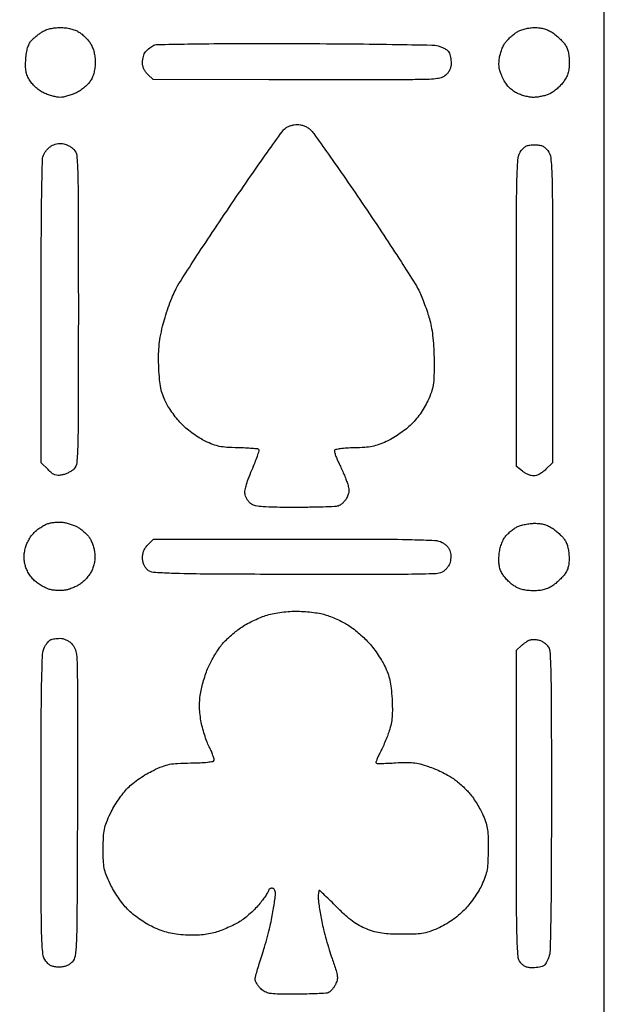
# Model space of a CAD drawing. Extents: x 0 to 176, y 0 to 351.
# Drawn here: x 110 to 176, y 67 to 178 of the extents above; entities that cross this region are included whole.
import ezdxf

# ---------------------------------------------------------------- set-up
doc = ezdxf.new("R2010")
doc.units = 0
doc.header["$MEASUREMENT"] = 0

msp = doc.modelspace()

# ---------------------------------------------------------------- linework, layer by layer
msp.add_lwpolyline([(88.010443, 351.028), (0, 351.028), (0, 175.514), (0, 0), (88.011191, 0), (176.022382, 0), (176.021634, 175.514), (176.020886, 351.028)], close=True)
for points in [[(114.681, 177.544101, -0.02729), (115.277543, 177.511518, -0.031755), (115.836999, 177.413974, -0.033987), (116.342859, 177.255241, -0.043909), (116.778822, 177.039372, -0.036914), (117.132584, 176.786112, -0.022575), (117.511735, 176.439735, -0.022575), (117.858112, 176.060584, -0.036914), (118.111372, 175.706822, -0.043826), (118.325055, 175.275455, -0.033137), (118.484397, 174.771238, -0.03127), (118.583566, 174.217836, -0.028516), (118.617051, 173.638981, -0.028356), (118.584223, 173.052669, -0.032789), (118.48508, 172.502154, -0.034827), (118.322621, 172.000799, -0.042672), (118.100422, 171.561502, -0.051229), (117.824248, 171.202659, -0.027012), (117.415689, 170.815528, -0.026573), (116.95018, 170.460668, -0.036856), (116.496228, 170.198022, -0.023657), (116.025539, 169.997053, -0.019859), (115.509872, 169.828158, -0.02032), (115.025849, 169.711673, -0.050798), (114.664306, 169.677578, -0.044768), (114.305657, 169.712463, -0.018786), (113.832361, 169.820294, -0.018409), (113.331656, 169.974296, -0.022779), (112.878752, 170.155586, -0.039858), (112.416358, 170.411793, -0.032495), (111.965905, 170.754668, -0.032739), (111.567628, 171.149486, -0.042708), (111.261752, 171.561221, -0.033235), (110.970676, 172.110724, -0.057713), (110.815636, 172.602528, -0.048492), (110.762311, 173.173127, -0.017122), (110.793519, 173.994695, -0.019629), (110.871308, 174.689716, -0.033493), (110.997415, 175.259879, -0.040691), (111.171044, 175.712939, -0.069982), (111.394519, 176.048849, -0.026325), (111.637563, 176.294816, -0.013471), (111.966171, 176.578294, -0.013348), (112.321278, 176.85285, -0.019537), (112.649, 177.073418, -0.049238), (113.051307, 177.270207, -0.03224), (113.546055, 177.418967, -0.029959), (114.099933, 177.512745, -0.026962)], [(168.173938, 177.545051, -0.030692), (168.744242, 177.510475, -0.03873), (169.262257, 177.405825, -0.040536), (169.738164, 177.227895, -0.039713), (170.182583, 176.9745, -0.023316), (170.542227, 176.704371, -0.015544), (170.929047, 176.363792, -0.015666), (171.284368, 176.009231, -0.029388), (171.544574, 175.698024, -0.050388), (171.784848, 175.294381, -0.047124), (171.946, 174.841778, -0.039974), (172.037405, 174.302747, -0.022021), (172.066857, 173.634359, -0.02272), (172.033319, 172.896644, -0.053267), (171.925275, 172.356145, -0.057187), (171.711156, 171.874058, -0.029853), (171.343946, 171.327884, -0.032581), (171.005148, 170.939051, -0.024182), (170.584478, 170.554509, -0.024636), (170.150191, 170.229172, -0.049516), (169.773675, 170.026049, -0.030559), (169.383405, 169.890328, -0.018621), (168.908715, 169.776002, -0.018634), (168.427906, 169.697501, -0.031154), (168.019039, 169.672, -0.042499), (167.601167, 169.707583, -0.022244), (167.090661, 169.81873, -0.021959), (166.573813, 169.980177, -0.031277), (166.132652, 170.171505, -0.041572), (165.655844, 170.467023, -0.046223), (165.252561, 170.828159, -0.043587), (164.904181, 171.276136, -0.030765), (164.591393, 171.832254, -0.023132), (164.321388, 172.462801, -0.04668), (164.179916, 172.984024, -0.049851), (164.142656, 173.499736, -0.030348), (164.196504, 174.108873, -0.032183), (164.299758, 174.58583, -0.023893), (164.472108, 175.096804, -0.024339), (164.682224, 175.565095, -0.049061), (164.899853, 175.905773, -0.029162), (165.161723, 176.201457, -0.01674), (165.508921, 176.527631, -0.016685), (165.881032, 176.833088, -0.026602), (166.220471, 177.0657, -0.047086), (166.617886, 177.259385, -0.029697), (167.111334, 177.41203, -0.028557), (167.647153, 177.511489, -0.031416)], [(140.97, 175.738932, -0.001411), (146.927951, 175.711227, -0.002149), (152.101472, 175.650337, -0.000765), (156.561196, 175.571855, -0.055775), (157.28518, 175.47679, -0.037408), (157.667077, 175.351597, -0.036133), (158.030714, 175.169711, -0.03837), (158.326341, 174.961886, -0.0978), (158.49168, 174.760071, -0.049293), (158.5909, 174.520663, -0.022712), (158.674119, 174.193346, -0.022235), (158.731082, 173.838312, -0.028664), (158.75, 173.508593, -0.05482), (158.711625, 173.159634, -0.047223), (158.597809, 172.808482, -0.047357), (158.42058, 172.485949, -0.055977), (158.194105, 172.221895, -0.088603), (157.759155, 171.941087, -0.062483), (157.197314, 171.784544, -0.029523), (156.290035, 171.704585, -0.004352), (154.447605, 171.667419, -0.002456), (152.509729, 171.65472, -0.000316), (148.358423, 171.650528, -0.000369), (143.432434, 171.652307, -0.000308), (138.198899, 171.661286), (125.140798, 171.691733), (124.546399, 172.250142, -0.050218), (124.295231, 172.538687, -0.050643), (124.107443, 172.870731, -0.051007), (123.991277, 173.23142, -0.052461), (123.952, 173.604729, -0.034941), (123.975371, 173.938754, -0.030049), (124.045266, 174.283932, -0.031191), (124.147522, 174.590212, -0.072327), (124.2695, 174.798875, -0.033435), (124.427568, 174.971903, -0.018114), (124.642959, 175.163687, -0.017972), (124.877311, 175.343816, -0.026999), (125.095, 175.481937, -0.122791), (125.625791, 175.627153, -0.001626), (129.066075, 175.694038, -0.003481), (133.762386, 175.737364, -0.001023)], [(141.400336, 166.618352, -0.052722), (141.774929, 166.581378, -0.042285), (142.163615, 166.466129, -0.041802), (142.532269, 166.285163, -0.048143), (142.847321, 166.0525, -0.054515), (143.259381, 165.591655, -0.001324), (144.91602, 163.261278, -0.002869), (146.838077, 160.50895, -0.001946), (148.997087, 157.353, -0.002652), (151.160265, 154.127708, -0.003488), (153.097878, 151.160609, -0.002548), (154.690583, 148.656151, -0.033234), (155.214, 147.686306, -0.012947), (155.515269, 146.978793, -0.007622), (155.840319, 146.118939, -0.007621), (156.139117, 145.249263, -0.012906), (156.359241, 144.511306, -0.025295), (156.55262, 143.619345, -0.015359), (156.694939, 142.549099, -0.013634), (156.786121, 141.322843, -0.009886), (156.823342, 139.954, -0.00643), (156.813749, 138.192462, -0.034507), (156.730134, 137.237011, -0.048415), (156.527166, 136.452056, -0.02073), (156.113601, 135.449485, -0.025888), (155.72659, 134.714125, -0.021826), (155.24455, 133.978158, -0.02192), (154.702902, 133.290734, -0.026906), (154.13699, 132.701219, -0.023776), (153.554793, 132.206367, -0.014909), (152.830919, 131.681766, -0.01496), (152.085648, 131.206814, -0.026301), (151.439389, 130.866347, -0.023329), (150.60152, 130.526201, -0.036384), (149.850358, 130.321336, -0.031468), (149.002766, 130.210003, -0.012839), (147.841018, 130.161167, 0.01041), (146.966655, 130.128664, 0.019716), (146.265108, 130.060115, 0.016568), (145.734606, 129.969071, 0.267615), (145.604052, 129.853157, 0.1498), (145.599915, 129.683355, 0.015759), (145.72039, 129.30007, 0.018389), (145.899042, 128.843304, 0.013754), (146.127859, 128.353603, -0.009089), (146.385448, 127.815468, -0.006743), (146.651131, 127.212086, -0.006819), (146.886523, 126.635591, -0.015253), (147.04589, 126.190053, -0.024649), (147.186074, 125.67087, -0.065902), (147.217715, 125.289685, -0.072484), (147.148178, 124.934837, -0.03477), (146.963738, 124.507837, -0.046689), (146.773335, 124.211149, -0.039228), (146.520687, 123.93572, -0.040922), (146.247387, 123.719954, -0.08137), (145.996672, 123.606753, -0.054409), (145.595164, 123.54483, -0.002964), (144.315402, 123.495689, -0.004584), (142.789112, 123.460143, -0.003329), (141.090017, 123.447468, -0.00363), (138.863173, 123.461851, -0.015648), (137.540263, 123.52144, -0.024435), (136.690068, 123.628414, -0.109684), (136.229539, 123.819074, -0.055861), (136.012407, 124.010523, -0.035072), (135.802936, 124.276855, -0.034935), (135.631439, 124.571917, -0.052737), (135.529243, 124.850775, -0.093769), (135.504409, 125.271822, -0.034085), (135.621487, 125.860816, -0.02514), (135.873594, 126.635473, -0.010196), (136.290879, 127.664375, 0.007916), (136.635076, 128.50208, 0.012495), (136.900769, 129.232145, 0.006485), (137.097829, 129.845064, 0.277701), (137.066145, 129.972522, 0.172772), (136.935925, 130.034342, 0.004804), (136.305202, 130.092187, 0.009327), (135.552346, 130.139827, 0.006206), (134.687986, 130.167607, -0.011657), (133.459084, 130.220518, -0.033271), (132.611167, 130.333839, -0.039803), (131.874017, 130.544963, -0.023557), (131.032889, 130.90616, -0.027114), (130.400306, 131.257454, -0.015584), (129.676594, 131.744442, -0.015539), (128.977959, 132.280578, -0.024949), (128.421145, 132.784434, -0.02387), (127.919298, 133.33663, -0.015374), (127.389458, 134.020466, -0.015456), (126.911368, 134.723001, -0.027909), (126.571141, 135.33008, -0.027461), (126.229963, 136.136804, -0.03584), (126.013551, 136.908103, -0.028409), (125.878754, 137.830599, -0.010356), (125.789549, 139.148546, -0.012138), (125.759446, 140.480508, -0.022125), (125.809372, 141.566979, -0.022649), (125.953923, 142.627597, -0.013446), (126.216976, 143.876236, -0.015413), (126.487449, 144.871513, -0.010493), (126.853365, 145.986303, -0.010582), (127.252165, 147.048041, -0.020854), (127.621392, 147.870047, -0.025699), (128.223824, 148.933885, -0.002423), (129.84671, 151.457527, -0.003099), (131.816168, 154.447013, -0.002434), (133.986797, 157.663811, -0.001972), (136.135704, 160.78867, -0.002973), (138.035091, 163.493001, -0.001178), (139.683191, 165.798611, -0.068541), (140.039716, 166.173852, -0.05718), (140.308784, 166.342494, -0.03248), (140.665978, 166.48545, -0.032016), (141.049472, 166.584087, -0.045225)], [(115.062, 164.451378, -0.045686), (115.342034, 164.35969, -0.026429), (115.659694, 164.202081, -0.026238), (115.964202, 164.008666, -0.039568), (116.205, 163.806896, -0.179262), (116.529516, 163.116694, -0.014139), (116.645848, 161.058923, -0.006634), (116.703524, 157.196159, -0.000416), (116.713, 145.795935, -0.000415), (116.703525, 134.390268, -0.006643), (116.64581, 130.529051, -0.014276), (116.528971, 128.473582, -0.176833), (116.204118, 127.775198, -0.050695), (115.950472, 127.568373, -0.028268), (115.605478, 127.367974, -0.027921), (115.22986, 127.202977, -0.040189), (114.880794, 127.103459, -0.044024), (114.420699, 127.052921, -0.097321), (114.074162, 127.113342, -0.080988), (113.737624, 127.309746, -0.023879), (113.294176, 127.712747), (112.522, 128.484923), (112.525744, 145.585962, -0.000807), (112.541549, 154.209278, -0.003685), (112.595767, 159.221571, -0.002477), (112.674713, 162.632391, -0.110527), (112.84825, 163.316994, -0.048183), (113.016115, 163.581964, -0.030303), (113.258436, 163.857367, -0.030292), (113.53248, 164.101655, -0.047874), (113.797006, 164.271887, -0.049768), (114.084674, 164.385682, -0.034084), (114.42847, 164.458633, -0.034398), (114.773002, 164.483545, -0.057192)], [(168.148, 164.338, -0.033576), (168.654305, 164.303962, -0.071128), (169.031724, 164.196955, -0.076774), (169.345861, 163.994922, -0.044904), (169.653565, 163.668746, -0.143089), (169.98565, 162.842754, -0.017167), (170.1121, 160.859967, -0.006924), (170.17057, 157.090443, -0.000415), (170.18, 145.742207), (170.18, 128.484923), (169.437538, 127.742462, -0.036441), (169.104967, 127.45513, -0.035223), (168.730541, 127.215515, -0.037454), (168.36739, 127.051601, -0.087502), (168.074793, 127, -0.065205), (167.78919, 127.037405, -0.031794), (167.440123, 127.15464, -0.03088), (167.087017, 127.324916, -0.038883), (166.785254, 127.526435), (166.116, 128.052871), (166.116, 145.526181, -0.000409), (166.125412, 157.020754, -0.006843), (166.183845, 160.83384, -0.01688), (166.309924, 162.839906, -0.143471), (166.642435, 163.668746, -0.044904), (166.950139, 163.994922, -0.076774), (167.264276, 164.196955, -0.071128), (167.641695, 164.303962, -0.033576)], [(115.062, 121.758796, -0.028189), (115.455896, 121.677777, -0.017706), (115.905894, 121.541219, -0.017765), (116.340602, 121.374826, -0.030814), (116.686449, 121.202311, -0.030733), (117.003719, 120.991824, -0.019098), (117.349696, 120.708944, -0.019141), (117.670905, 120.402507, -0.032554), (117.911551, 120.12001, -0.048422), (118.109644, 119.792309, -0.023777), (118.29938, 119.34279, -0.023338), (118.453647, 118.853102, -0.031307), (118.544223, 118.396738, -0.032101), (118.580858, 117.86781, -0.036276), (118.546507, 117.360045, -0.036677), (118.439776, 116.867494, -0.034243), (118.260439, 116.383978, -0.040861), (118.037162, 115.98038, -0.026093), (117.717128, 115.549787, -0.026177), (117.356657, 115.157909, -0.043539), (117.010209, 114.873278, -0.026862), (116.636008, 114.645384, -0.01866), (116.191488, 114.427361, -0.018872), (115.747753, 114.249645, -0.036467), (115.379375, 114.147575, -0.032547), (115.005056, 114.097752, -0.017985), (114.543765, 114.083314, -0.017869), (114.073267, 114.102337, -0.027333), (113.668553, 114.155575, -0.049897), (113.259294, 114.275548, -0.025292), (112.772009, 114.502244, -0.024843), (112.288163, 114.789448, -0.033805), (111.885112, 115.09773, -0.037158), (111.511595, 115.478349, -0.031361), (111.174958, 115.931435, -0.032063), (110.906351, 116.409179, -0.046297), (110.737752, 116.863202, -0.030291), (110.631341, 117.381563, -0.037754), (110.598712, 117.871988, -0.036826), (110.640097, 118.371542, -0.026696), (110.756318, 118.917745, -0.0413), (110.921494, 119.376523, -0.026587), (111.183336, 119.877879, -0.026692), (111.494146, 120.344263, -0.044587), (111.808523, 120.695327, -0.029607), (112.160325, 120.986964, -0.021269), (112.584458, 121.271212, -0.021584), (113.012833, 121.507879, -0.04265), (113.373915, 121.650567, -0.036092), (113.74418, 121.732951, -0.020692), (114.199412, 121.781113, -0.020591), (114.663429, 121.791717, -0.032053)], [(168.173938, 121.660216, -0.030483), (168.746687, 121.628109, -0.039416), (169.262894, 121.525758, -0.04131), (169.736711, 121.348978, -0.039498), (170.182583, 121.0945, -0.0222), (170.540039, 120.827259, -0.015425), (170.920074, 120.495809, -0.01559), (171.265784, 120.15433, -0.030756), (171.514028, 119.858937, -0.056236), (171.725701, 119.493525, -0.036653), (171.888178, 119.03335, -0.032967), (171.996619, 118.499019, -0.025881), (172.045383, 117.909765, -0.023016), (172.035526, 117.26161, -0.044909), (171.957838, 116.750996, -0.052434), (171.801625, 116.317021, -0.046765), (171.553645, 115.906828, -0.02903), (171.289893, 115.590661, -0.015703), (170.931712, 115.231984, -0.015595), (170.542873, 114.888532, -0.023686), (170.182583, 114.6175, -0.040131), (169.720918, 114.354782, -0.04405), (169.237133, 114.178679, -0.040166), (168.692756, 114.079186, -0.025309), (168.046938, 114.046949, -0.026356), (167.43611, 114.079618, -0.031916), (166.870638, 114.176652, -0.034426), (166.362423, 114.335298, -0.04406), (165.923178, 114.552628, -0.036156), (165.568338, 114.805849, -0.021923), (165.185833, 115.152265, -0.021911), (164.834587, 115.531415, -0.035688), (164.575539, 115.885178, -0.039303), (164.330758, 116.352911, -0.051546), (164.18809, 116.813179, -0.045331), (164.131814, 117.337233, -0.022468), (164.150922, 118.006275, -0.028191), (164.227159, 118.590099, -0.028882), (164.368233, 119.156838, -0.030657), (164.560805, 119.663818, -0.048657), (164.79198, 120.066136, -0.037906), (165.061476, 120.389654, -0.023482), (165.422356, 120.728226, -0.023503), (165.81248, 121.03073, -0.038677), (166.171418, 121.243577, -0.042007), (166.574296, 121.401682, -0.021222), (167.103511, 121.535443, -0.020916), (167.665413, 121.628028, -0.029141)], [(141.098068, 119.888, -0.000696), (150.041863, 119.875546, -0.005095), (154.324352, 119.819982, -0.006525), (156.912409, 119.726217, -0.107406), (157.742934, 119.50238, -0.05183), (158.04516, 119.304018, -0.042913), (158.321659, 119.035821, -0.044374), (158.537255, 118.737737, -0.073025), (158.655809, 118.45071, -0.045497), (158.703124, 118.147848, -0.028105), (158.705954, 117.787192, -0.028069), (158.668234, 117.427458, -0.044423), (158.59177, 117.127229, -0.058306), (158.457199, 116.851923, -0.037638), (158.243188, 116.568277, -0.037563), (157.988241, 116.319031, -0.056755), (157.729782, 116.147617, -0.111608), (157.043437, 115.972418, -0.003018), (153.917959, 115.904913, -0.004029), (149.250934, 115.869904, -0.000839), (141.060046, 115.888218, -0.000501), (130.912213, 115.9381, -0.006764), (127.202398, 116.010242, -0.01334), (125.184321, 116.130761, -0.163779), (124.486546, 116.434867, -0.060557), (124.259234, 116.697116, -0.053778), (124.090594, 117.016561, -0.050892), (123.986894, 117.381883, -0.04375), (123.952, 117.779912, -0.046996), (123.991207, 118.196129, -0.052481), (124.107442, 118.581821, -0.052054), (124.302468, 118.937469, -0.044979), (124.575455, 119.264545), (125.198909, 119.888)], [(141.241399, 111.746341, -0.017997), (142.078314, 111.722159, -0.013155), (143.004351, 111.637484, -0.013325), (143.878569, 111.510592, -0.028431), (144.543399, 111.356583, -0.021571), (145.157413, 111.147899, -0.013102), (145.86481, 110.85135, -0.013119), (146.552395, 110.519719, -0.022499), (147.104509, 110.203141, -0.022418), (147.637394, 109.830343, -0.011743), (148.267496, 109.322094, -0.011658), (148.890234, 108.769753, -0.017512), (149.404472, 108.257058, -0.023189), (149.884867, 107.69305, -0.013866), (150.40491, 106.981905, -0.013869), (150.884395, 106.243536, -0.023331), (151.239626, 105.595682, -0.024079), (151.601666, 104.755235, -0.03368), (151.836465, 103.97203, -0.029033), (151.985644, 103.080985, -0.01272), (152.084224, 101.887259, -0.011376), (152.124018, 100.724346, -0.024597), (152.090267, 99.830221, -0.02954), (151.976283, 99.054942, -0.026825), (151.769264, 98.272577, -0.01275), (151.557549, 97.669875, -0.00854), (151.286252, 96.991405, -0.008603), (151.000693, 96.342705, -0.01674), (150.746851, 95.837186, 0.013461), (150.534031, 95.420199, 0.020797), (150.375241, 95.048165, 0.016235), (150.271102, 94.743486, 0.277373), (150.295641, 94.645026, 0.195752), (150.407801, 94.597766, 0.004547), (150.993615, 94.595965, 0.009421), (151.689843, 94.613277, 0.006166), (152.491494, 94.658243, -0.012823), (153.638657, 94.707277, -0.032044), (154.476007, 94.667898, -0.035317), (155.252609, 94.525245, -0.018831), (156.188937, 94.245907, -0.017002), (156.890609, 93.980526, -0.0124), (157.651797, 93.64025, -0.012556), (158.358078, 93.281224, -0.026815), (158.880038, 92.96191, -0.019237), (159.347273, 92.613227, -0.011523), (159.876005, 92.165506, -0.01153), (160.382405, 91.694949, -0.019622), (160.780418, 91.275995, -0.025772), (161.149345, 90.809371, -0.013042), (161.56719, 90.187178, -0.012918), (161.966213, 89.52071, -0.018768), (162.280317, 88.91159, -0.024485), (162.635261, 88.047144, -0.044598), (162.825055, 87.308516, -0.033474), (162.910385, 86.417303, -0.008494), (162.927174, 84.963, -0.008929), (162.893726, 83.527744, -0.031961), (162.797549, 82.615661, -0.0415), (162.600922, 81.851704, -0.023932), (162.246058, 80.970204, -0.027266), (161.902721, 80.318831, -0.014852), (161.415269, 79.557184, -0.014761), (160.872233, 78.810095, -0.022646), (160.354884, 78.20002, -0.024968), (159.724192, 77.585699, -0.023297), (159.021157, 77.02212, -0.023218), (158.266161, 76.524525, -0.024358), (157.48, 76.107628, -0.018417), (156.464735, 75.675922, -0.045406), (155.686029, 75.456655, -0.036789), (154.78934, 75.357456, -0.008789), (153.289, 75.328858, -0.009669), (151.907241, 75.353532, -0.027219), (150.945107, 75.441929, -0.033854), (150.123145, 75.620327, -0.023637), (149.225, 75.926634, -0.030849), (148.390474, 76.317085, -0.033268), (147.632109, 76.798697, -0.027348), (146.831848, 77.455151, -0.012372), (145.854507, 78.396087, 0.00309), (145.137883, 79.112119, 0.004905), (144.514582, 79.7153, 0.00135), (143.967289, 80.231827, 0.19071), (143.886007, 80.264, 0.345058), (143.838076, 80.226451, 0.021286), (143.79984, 80.037017, 0.024317), (143.772794, 79.787519, 0.01484), (143.764, 79.491292, 0.029456), (143.788814, 79.070453, 0.006909), (143.881473, 78.370465, 0.007096), (144.01082, 77.567005, 0.006921), (144.163909, 76.760792, 0.011499), (144.371203, 75.852959, 0.005986), (144.669191, 74.730362, 0.005949), (145.002761, 73.584725, 0.009031), (145.322445, 72.59793, -0.005658), (145.770609, 71.245723, -0.045935), (145.910893, 70.609179, -0.092243), (145.883747, 70.148449, -0.058675), (145.69393, 69.64421, -0.03108), (145.515464, 69.346069, -0.030142), (145.299731, 69.069128, -0.03157), (145.080305, 68.849607, -0.089258), (144.89562, 68.73778, -0.077185), (144.605171, 68.675161, -0.003927), (143.637981, 68.626348, -0.006197), (142.482999, 68.591482, -0.004446), (141.191681, 68.58, -0.003484), (139.122981, 68.594413, -0.036), (138.273738, 68.667546, -0.086471), (137.749756, 68.847249, -0.070743), (137.275455, 69.203455, -0.030337), (137.036857, 69.472906, -0.031239), (136.83514, 69.766727, -0.03289), (136.694017, 70.042211, -0.102269), (136.652, 70.245488, -0.063648), (136.686083, 70.512151, -0.005153), (136.871067, 71.194981, -0.006875), (137.112139, 72.006938, -0.005229), (137.397759, 72.890011, 0.009897), (137.712298, 73.89442, 0.006259), (138.041141, 75.07722, 0.006284), (138.335197, 76.247927, 0.011513), (138.540759, 77.210036, 0.004824), (138.692846, 78.056275, 0.005538), (138.821311, 78.86727, 0.005014), (138.91565, 79.556682, 0.031503), (138.938, 79.911059, 0.051382), (138.91229, 80.160586, 0.089039), (138.834639, 80.353343, 0.115732), (138.712415, 80.474204, 0.138208), (138.557, 80.518, 0.058769), (138.411287, 80.500814, 0.077807), (138.287919, 80.450088, 0.09638), (138.205275, 80.374994, 0.161651), (138.176, 80.286809, -0.140066), (138.135046, 80.143482, -0.008018), (137.884021, 79.754149, -0.011732), (137.562812, 79.296694, -0.008313), (137.18203, 78.79815, -0.025958), (136.708727, 78.259375, -0.016369), (136.104801, 77.679178, -0.01643), (135.471819, 77.146275, -0.028837), (134.910656, 76.754689, -0.02122), (134.316397, 76.422936, -0.012526), (133.581511, 76.075455, -0.01252), (132.828914, 75.764693, -0.020914), (132.17971, 75.546139, -0.024566), (131.407339, 75.362204, -0.023444), (130.60852, 75.251435, -0.02167), (129.745774, 75.210359, -0.015518), (128.780134, 75.236237, -0.017516), (127.748916, 75.332264, -0.028907), (126.889136, 75.493767, -0.029462), (126.065253, 75.750775, -0.019102), (125.14546, 76.139101, -0.024024), (124.380212, 76.543083, -0.019088), (123.594407, 77.048909, -0.019333), (122.863689, 77.602988, -0.027805), (122.265891, 78.152156, -0.027136), (121.752962, 78.73944, -0.015397), (121.194514, 79.500771, -0.01534), (120.677551, 80.304828, -0.024357), (120.291018, 81.026, -0.017591), (119.859263, 82.02448, -0.044671), (119.638372, 82.782166, -0.038862), (119.539415, 83.626236, -0.010723), (119.515917, 84.963, -0.011111), (119.550594, 86.291786, -0.037811), (119.657554, 87.150653, -0.042616), (119.885397, 87.929307, -0.017078), (120.322177, 88.950981, -0.024083), (120.71594, 89.695822, -0.016627), (121.228921, 90.500184, -0.016783), (121.781446, 91.250824, -0.029336), (122.294316, 91.827684, -0.029475), (122.867136, 92.336676, -0.016119), (123.623614, 92.894396, -0.016003), (124.432576, 93.414126, -0.024164), (125.171019, 93.808703, -0.017561), (126.214143, 94.258734, -0.044522), (127.006014, 94.489183, -0.036936), (127.908033, 94.59829, -0.009105), (129.400359, 94.640576, 0.008318), (130.452736, 94.668739, 0.017432), (131.268855, 94.732733, 0.013983), (131.880307, 94.819572, 0.276759), (132.018324, 94.937973, 0.152073), (132.021711, 95.107967, 0.015284), (131.895521, 95.498569, 0.018073), (131.709971, 95.964221, 0.013424), (131.473034, 96.464678, -0.027028), (131.208098, 97.066032, -0.013739), (130.937518, 97.84716, -0.013608), (130.701878, 98.670437, -0.019788), (130.542964, 99.408822, -0.016855), (130.420593, 100.285386, -0.02451), (130.376911, 101.064737, -0.025348), (130.410132, 101.824349, -0.019994), (130.52041, 102.640086, -0.019401), (130.669727, 103.329949, -0.011857), (130.896474, 104.131543, -0.01188), (131.159199, 104.916083, -0.020612), (131.419205, 105.552021, -0.017327), (131.71883, 106.150768, -0.011412), (132.102536, 106.818667, -0.011488), (132.506086, 107.452081, -0.021682), (132.864725, 107.940274, -0.026605), (133.27221, 108.395474, -0.013453), (133.830028, 108.926239, -0.013323), (134.437029, 109.444819, -0.019312), (135.001696, 109.866767, -0.022718), (135.6152, 110.249434, -0.013717), (136.373407, 110.648833, -0.013729), (137.149996, 111.00494, -0.023339), (137.819661, 111.253811, -0.025454), (138.558276, 111.448916, -0.0161), (139.435825, 111.604217, -0.015665), (140.35968, 111.70778, -0.018302)], [(114.629045, 108.691947, -0.064946), (114.963921, 108.657848, -0.048473), (115.315694, 108.53812, -0.045919), (115.657418, 108.343957, -0.04426), (115.962545, 108.088545, -0.093704), (116.329555, 107.550398, -0.075657), (116.510161, 106.873244, -0.024518), (116.583655, 105.661831, -0.001638), (116.612506, 102.183045, -0.001227), (116.619717, 99.370059, -0.000331), (116.617247, 94.908507, -0.000335), (116.607694, 89.84253, -0.000347), (116.591422, 84.836, -0.000629), (116.55051, 76.972546, -0.009828), (116.480238, 74.282373, -0.0269), (116.339608, 72.874478, -0.149989), (116.012639, 72.1995, -0.054106), (115.716009, 71.942556, -0.059628), (115.380299, 71.764952, -0.055074), (114.989567, 71.662072, -0.036872), (114.52816, 71.628, -0.035477), (114.038336, 71.662798, -0.070844), (113.66617, 71.771147, -0.075253), (113.353458, 71.973786, -0.044801), (113.048435, 72.297254, -0.142617), (112.716871, 73.119748, -0.017522), (112.589967, 75.074474, -0.007025), (112.531452, 78.79138, -0.000423), (112.522, 89.962868, -0.000664), (112.534554, 99.413321, -0.004634), (112.589618, 104.030664, -0.005292), (112.679739, 106.86585, -0.109153), (112.897656, 107.685666, -0.02513), (113.065201, 107.973266, -0.026628), (113.257798, 108.236869, -0.02751), (113.44695, 108.444342, -0.098826), (113.596156, 108.541999, -0.045492), (113.767535, 108.593441, -0.014131), (114.03274, 108.639628, -0.014), (114.333521, 108.674728, -0.014985)], [(168.567714, 108.512766, -0.05694), (168.81774, 108.4347, -0.031354), (169.102409, 108.286829, -0.030835), (169.375863, 108.098372, -0.042835), (169.593301, 107.895527, -0.168282), (169.881111, 107.216774, -0.010313), (169.985866, 104.988834, -0.006097), (170.042617, 100.983034, -0.000493), (170.053, 90.459732, -0.000938), (170.038038, 82.479942, -0.003176), (169.985426, 77.271642, -0.001901), (169.909358, 73.516559, -0.082106), (169.761417, 72.738508, -0.023043), (169.627949, 72.4209, -0.024479), (169.468204, 72.123454, -0.025045), (169.30636, 71.882716, -0.094092), (169.172704, 71.76038, -0.076921), (169.000792, 71.687689, -0.018508), (168.697265, 71.623158, -0.018571), (168.339365, 71.574424, -0.017466), (167.971432, 71.551115, -0.037293), (167.52206, 71.571897, -0.066568), (167.16453, 71.664602, -0.072582), (166.864858, 71.840812, -0.053469), (166.591644, 72.112882, -0.153018), (166.29364, 72.865587, -0.011688), (166.183396, 75.072119, -0.006171), (166.126169, 79.100923, -0.000465), (166.116, 90.026863), (166.116, 107.353448), (166.6875, 107.873395, -0.018939), (166.933563, 108.080787, -0.017673), (167.200225, 108.274036, -0.017972), (167.449176, 108.428672, -0.055699), (167.630413, 108.507142, -0.050697), (167.812637, 108.543324, -0.022179), (168.058954, 108.555737, -0.021677), (168.323828, 108.54584, -0.027054)]]:
    msp.add_lwpolyline(points, format="xyb", close=True)

doc.saveas('drawing.dxf')
